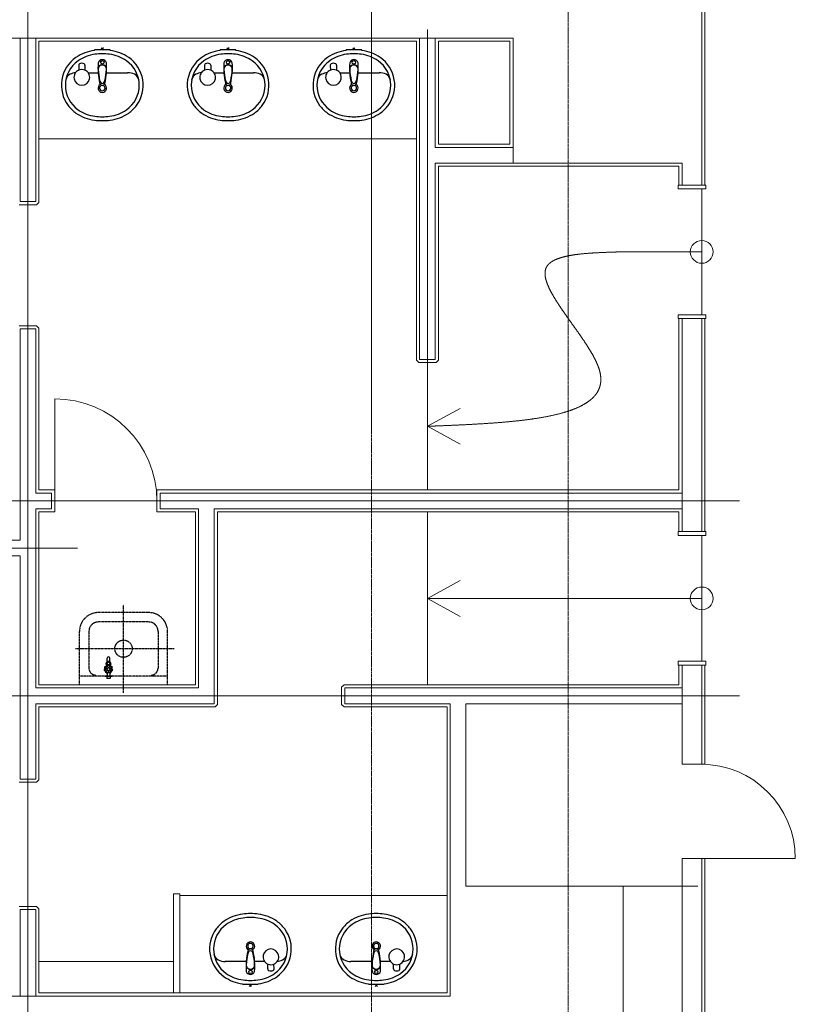
# Model space of a CAD drawing. Units: millimetres. Extents: x 3408 to 158974, y -223429 to 85703.
# Drawn here: x 14157 to 19089, y 25534 to 31799 of the extents above; entities that cross this region are included whole.
import ezdxf

# ---------------------------------------------------------------- set-up
doc = ezdxf.new("R2010")
doc.units = ezdxf.units.MM
doc.header["$LTSCALE"] = 12.7
doc.header["$PDMODE"] = 1
doc.header["$PDSIZE"] = -2
doc.linetypes.add('CENTER', pattern=[1.6, 1, -0.2, 0.2, -0.2])
doc.linetypes.add('HIDDEN', pattern=[0.075, 0.05, -0.025])
doc.layers.add('01.基準線', color=1, linetype='CENTER', lineweight=5, true_color=0xff0000)
doc.layers.add('02.補助線', color=6, linetype='Continuous', lineweight=5, true_color=0xff00ff)
for name, color, linetype, lineweight in [('03.文字', 7, 'Continuous', 5), ('05.躯体線（ＲＣ、ＰＣ）', 7, 'Continuous', 13), ('06.躯体線（ＣＢ）', 7, 'Continuous', 13), ('07.モルタル', 7, 'Continuous', 13), ('09.内装関係', 7, 'Continuous', 13), ('BASIS-SAN', 7, 'Continuous', 25), ('OA-DUCT', 7, 'Continuous', 25), ('OUTLINE-SAN', 7, 'Continuous', 25)]:
    doc.layers.add(name, color=color, linetype=linetype, lineweight=lineweight)

# ---------------------------------------------------------------- blocks, each defined once
blk = doc.blocks.new('INSERT177')
at = {"layer": 'OA-DUCT', "color": 54, "linetype": 'Continuous', "true_color": 0x999900}
for p, q in [((120.158994, 149.908386), (89.075408, 149.342284)), ((72.965797, 90.001665), (72.965797, 26.451921)), ((120.160394, 110.096856), (89.075422, 110.663001)), ((214.791292, 50.000998), (217.968692, 50.000998)), ((232.039732, 7.071068), (217.897596, -7.071068)), ((232.039732, -7.071068), (217.897596, 7.071068)), ((217.968692, -50.000998), (217.968692, 50.000998)), ((5.113664, -16.557104), (5.805483, -16.71254)), ((72.965797, -26.451921), (72.965797, -160.958492)), ((214.791292, -50.000998), (217.968692, -50.000998))]:
    blk.add_line(p, q, dxfattribs=at)
for centre, radius in [((138.966786, 0), 11), ((224.968664, 0), 2)]:
    blk.add_circle(centre, radius, dxfattribs=at)
for centre, radius, start, end in [((-7.035801, 45.000899), 215.004293, 34.826191, 126.565737), ((-7.035801, 45.000899), 215.004293, 126.565737, 145.173809), ((-7.035801, 45.000899), 190.003794, 34.826191, 145.173809), ((17.964698, 182.753422), 50.000998, 25.841933, 79.713439), ((-27.0362, 160.958492), 100.001997, 5.377185, 25.841933), ((34.009431, 16.445885), 265.005291, 145.173809, 172.732366), ((34.009431, 16.445885), 240.004792, 145.173809, 172.732366), ((42.967094, 130.002626), 49.99999, 22.755112, 337.244929), ((42.967094, 130.002626), 49.99999, 337.244929, 22.755112), ((120.340594, 139.910246), 9.999771, 29.69556, 91.040571), ((102.967094, 130.002626), 29.999682, 330.305129, 29.69512), ((-48.081032, 16.445885), 240.004792, 7.267634, 34.826191), ((-48.081032, 16.445885), 265.005291, 7.27435, 34.826191), ((120.340594, 120.095116), 9.999884, 268.967462, 330.304639), ((162.967594, 0), 395.007887, 172.732366, 187.267634), ((162.967594, 0), 370.007388, 172.732366, 187.267634), ((-25.03666, 0), 27, 29.618129, 330.381871), ((-25.03666, 0), 17.499998, 9.577049, 350.422951), ((8.968083, 0), 16.99983, 104.39602, 256.895208), ((18.587987, 0), 13.99986, 117.162508, 242.837497), ((13.082499, -15.97773), 33.498806, 101.245495, 104.417913), ((103.783203, -422.4871), 449.995507, 85.924231, 102.478686), ((35.02239, -32.029432), 49.999501, 102.416635, 117.162503), ((121.029081, -422.669489), 449.995507, 93.579711, 102.416634), ((94.587228, 0), 26.499735, 48.691058, 93.579711), ((95.087223, 0), 27.499725, 0, 90), ((95.087223, 0), 27.499725, 270, 0), ((101.532813, 5.556205), 17.808755, 44.948136, 53.682538), ((95.901104, -0.065317), 25.765994, 349.235614, 44.948136), ((127.966895, 0), 27.499725, 286.477548, 73.522452), ((-177.039195, 0), 370.007388, 352.732366, 7.267634), ((34.009431, -16.445885), 265.005291, 187.267634, 214.826191), ((34.009431, -16.445885), 240.004792, 187.267634, 214.826191), ((103.783203, 422.4871), 449.995507, 257.424234, 274.075769), ((35.02239, 32.029432), 49.999501, 242.837497, 257.583365), ((121.029081, 422.669489), 449.995507, 257.583366, 266.420289), ((94.587228, 0), 26.499735, 266.420289, 311.308942), ((97.726322, -1.18568), 23.589579, 307.47997, 320.731546), ((96.759056, -0.394871), 24.838972, 320.731546, 333.485877), ((96.220007, -0.125946), 25.441379, 333.485877, 349.235614), ((-48.081032, -16.445885), 240.004792, 325.173809, 352.732366), ((-48.081032, -16.445885), 265.005291, 325.173809, 352.72565), ((-7.035801, -45.000899), 215.004293, 214.826191, 233.434263), ((-7.035801, -45.000899), 190.003794, 214.826191, 325.173809), ((-7.035801, -45.000899), 215.004293, 233.43436, 325.173809), ((-27.0362, -160.958492), 100.001997, 334.158067, 0), ((17.964698, -182.753422), 50.000998, 280.286561, 334.158067)]:
    blk.add_arc(centre, radius, start, end, dxfattribs=at)
at = {"layer": 'OA-DUCT', "color": 54, "linetype": 'Continuous', "lineweight": 5, "true_color": 0x999900}
blk.add_point((224.968664, 0), dxfattribs=at)
blk = doc.blocks.new('INSERT242')
at = {"layer": 'BASIS-SAN', "color": 1, "linetype": 'HIDDEN', "true_color": 0xff0000}
for p, q in [((0, -50.004883), (0, 510.004883)), ((323.136, 230), (-304.572, 230))]:
    blk.add_line(p, q, dxfattribs=at)
at = {"layer": 'OUTLINE-SAN', "color": 5, "linetype": 'HIDDEN', "true_color": 0x0000ff}
for p, q in [((160.009766, 460.004883), (-160.009766, 460.004883)), ((160.009766, 399.995117), (-160.009766, 399.995117)), ((-280.004883, -0.004883), (-280.004883, 339.985352)), ((-219.995117, 339.985352), (-219.995117, 107.001953)), ((219.995117, 339.985352), (219.995117, 107.001953)), ((280.004883, -0.004883), (280.004883, 339.985352)), ((280.004883, 55), (-280.004883, 55))]:
    blk.add_line(p, q, dxfattribs=at)
blk.add_circle((0, 230), 55.000001, dxfattribs=at)
for centre, radius, start, end in [((-160.009766, 339.985352), 120.000005, 90, 180), ((160.009766, 339.985352), 120.000005, 0, 90), ((-160.009766, 339.985352), 60.000002, 90, 180), ((160.009766, 339.985352), 60.000002, 0, 90), ((-175, 107.001953), 44.999999, 180, 270), ((175, 107.001953), 44.999999, 270, 0)]:
    blk.add_arc(centre, radius, start, end, dxfattribs=at)
blk = doc.blocks.new('INSERT246')
at = {"layer": 'OUTLINE-SAN', "color": 5, "linetype": 'Continuous', "true_color": 0x0000ff}
for p, q in [((-18.896484, 64.147949), (-17.797852, 61.108398)), ((-8.984375, 92.932129), (-15.698242, 81.311035)), ((-15.698242, 78.686523), (-9.741211, 68.371582)), ((-9.49707, 80.004883), (-9.49707, 74.963379)), ((-7.995605, 93.566895), (-7.995605, 115.100098)), ((6.70166, 94.250488), (-6.713867, 94.250488)), ((-3.198242, 71.716309), (-1.501465, 68.95752)), ((3.198242, 71.704102), (1.501465, 68.95752)), ((7.995605, 93.566895), (7.995605, 115.100098)), ((8.984375, 92.932129), (15.698242, 81.311035)), ((9.49707, 80.004883), (9.49707, 74.963379)), ((15.698242, 78.686523), (9.741211, 68.371582)), ((18.896484, 64.147949), (17.785645, 61.108398)), ((-26.757813, 42.163086), (-23.681641, 41.137695)), ((-25.341797, 35.949707), (-23.022461, 38.208008)), ((-22.998047, 1.538086), (-22.998047, 0)), ((-22.998047, 0), (22.998047, 0)), ((-22.875977, 59.155273), (-19.665527, 58.764648)), ((-22.045898, 2.539063), (-12.573242, 2.954102)), ((-14.465332, 22.314453), (-11.743164, 24.072266)), ((-8.71582, 19.543457), (-9.04541, 22.766113)), ((-8.71582, 19.543457), (-8.752441, 6.945801)), ((8.752441, 19.543457), (9.04541, 22.766113)), ((8.752441, 19.543457), (8.752441, 6.945801)), ((14.465332, 22.314453), (11.743164, 24.072266)), ((12.573242, 2.954102), (22.045898, 2.539063)), ((22.875977, 59.155273), (19.665527, 58.764648)), ((22.998047, 1.538086), (22.998047, 0)), ((25.32959, 35.9375), (23.022461, 38.208008)), ((26.745605, 42.163086), (23.681641, 41.137695)), ((-10.473633, -1.000977), (-10.473633, -11.767578)), ((-10.473633, -11.767578), (-8.251953, -14.001465)), ((8.251953, -14.001465), (-8.251953, -14.001465)), ((10.473633, -11.767578), (8.251953, -14.001465)), ((10.473633, -1.000977), (10.473633, -11.767578))]:
    blk.add_line(p, q, dxfattribs=at)
for radius in [11.000001, 10]:
    blk.add_circle((0, 44.995117), radius, dxfattribs=at)
for centre, radius, start, end in [((0, 44.995117), 26.999936, 135.549495, 147.294349), ((-18.566895, 63.208008), 1.000046, 84.359451, 135.498212), ((-16.955566, 80.200195), 16.071311, 264.596794, 326.841104), ((-12.365723, 70.678711), 11.003851, 244.372742, 347.043517), ((0, 80.004883), 15.749852, 175.243733, 184.800512), ((-99.499512, 74.963379), 89.999866, 354.10692, 0), ((0, 80.004883), 9.5, 0, 180), ((0, 80.004883), 15.749998, 115.234217, 124.799118), ((-5.456543, 117.370605), 3.299911, 137.697806, 216.74295), ((-8.496094, 115.100098), 0.5, 0, 36.869898), ((0, 112.109375), 10.875034, 43.498548, 136.501452), ((-2.661133, 70.861816), 0.999967, 95.640549, 146.888658), ((0, 44.995117), 27.00009, 84.137381, 95.862619), ((-0.671387, 67.993164), 1.000123, 91.397181, 167.319617), ((0, 44.995117), 24.00016, 88.339296, 91.660704), ((0.671387, 67.993164), 0.999883, 12.680383, 88.602819), ((12.365723, 70.678711), 11.003915, 192.94224, 295.627258), ((2.661133, 70.861816), 0.999834, 33.111342, 84.359451), ((16.955566, 80.200195), 16.071562, 213.158896, 275.403206), ((0, 80.004883), 15.75029, 55.200882, 64.765783), ((5.444336, 117.370605), 3.299972, 323.25705, 42.302194), ((8.496094, 115.100098), 0.500025, 143.972627, 180), ((99.499512, 74.963379), 89.9988, 180, 185.89308), ((0, 80.004883), 15.75015, 355.199488, 4.756267), ((18.554688, 63.208008), 0.999967, 44.01224, 94.939216), ((0, 44.995117), 27.000222, 32.705651, 44.450505), ((-25.805664, 41.833496), 1.00001, 135.98776, 186.952957), ((0, 44.995117), 26.999956, 186.961113, 198.72163), ((-38.098145, 53.69873), 16.071552, 316.014795, 18.228602), ((-24.621582, 36.645508), 1.000021, 198.434949, 249.114199), ((-30.541992, 20.64209), 16.071489, 7.465191, 69.693486), ((-22.558594, 40.539551), 1.00019, 116.250242, 191.173838), ((0, 44.995117), 23.999941, 191.172779, 194.524006), ((-22.265625, 39.233398), 0.999937, 194.886267, 270), ((-21.99707, 1.538086), 1.000442, 92.792702, 180), ((-27.79541, 51.342773), 11.00375, 295.854222, 38.471271), ((-21.875, 59.04541), 1.000053, 147.47511, 198.434949), ((-22.290039, 27.22168), 11.003952, 347.25766, 89.872959), ((-18.395996, 58.813477), 1.0002, 142.989327, 218.550465), ((0, 44.995117), 23.99992, 139.765353, 143.083478), ((-17.553711, 59.851074), 0.999973, 64.687116, 139.92711), ((-13.623047, 22.851563), 0.999947, 187.733598, 238.438188), ((0, 44.995117), 26.999852, 238.400982, 250.147493), ((-12.756348, 6.945801), 3.999369, 272.626406, 0), ((-10.583496, 24.572754), 1.000026, 167.164391, 243.12186), ((0, 44.995117), 23.999737, 242.613514, 245.951681), ((-9.375, 23.999023), 0.999904, 246.250506, 321.449535), ((-8.825684, 20.544434), 1.000122, 250.016893, 301.561812), ((0, 16.491699), 11.00416, 38.699487, 141.300513), ((0, 5.932617), 16.071726, 58.894404, 121.105596), ((8.825684, 20.544434), 0.999652, 238.438188, 289.983107), ((9.375, 23.999023), 1.000012, 218.550465, 293.749494), ((12.744141, 6.945801), 4.0003, 180, 267.548467), ((0, 44.995117), 27.000034, 289.852507, 301.599018), ((0, 44.995117), 24.000108, 294.048319, 297.386486), ((10.571289, 24.572754), 0.999983, 297.499139, 12.680383), ((22.290039, 27.22168), 11.003917, 90.127041, 192.74234), ((13.623047, 22.851563), 0.999742, 301.561812, 352.266402), ((30.541992, 20.64209), 16.0714, 110.306514, 172.534809), ((27.783203, 51.342773), 11.003795, 141.489166, 244.230672), ((17.553711, 59.851074), 0.999895, 40.07289, 115.312884), ((0, 44.995117), 24.000123, 36.916522, 40.234647), ((18.395996, 58.813477), 0.999938, 321.449535, 37.010673), ((38.085938, 53.69873), 16.071652, 161.75778, 224.015422), ((21.99707, 1.538086), 0.9998, 0, 87.207298), ((22.265625, 39.233398), 0.999801, 270, 345.113733), ((21.875, 59.04541), 0.999854, 341.565051, 32.52489), ((22.558594, 40.539551), 0.99992, 348.826162, 63.749758), ((0, 44.995117), 24.000156, 345.475994, 348.827221), ((24.621582, 36.645508), 1.000126, 290.224859, 341.565051), ((0, 44.995117), 27.000242, 341.27837, 353.038887), ((25.805664, 41.833496), 1.00012, 352.962059, 44.01224), ((-11.474609, -1.000977), 1, 0, 90), ((11.474609, -1.000977), 1, 90, 180)]:
    blk.add_arc(centre, radius, start, end, dxfattribs=at)

msp = doc.modelspace()

# ---------------------------------------------------------------- linework, layer by layer
at = {"layer": '01.基準線'}
for p, q in [((16394.196, 82374.58), (16394.196, 20969.6)), ((16394.196, 43621.269), (16394.196, 29183.336)), ((17644.196, 43621.269), (17644.196, 21128.307))]:
    msp.add_line(p, q, dxfattribs=at)
at = {"layer": '02.補助線'}
for p, q in [((14209.196, 31997.753), (14209.196, 25022.724)), ((16749.196, 29479.849), (16749.196, 31736.027)), ((18734.196, 28736.789), (14078.247, 28736.789)), ((14524.587, 28436.789), (10806.437, 28436.789)), ((18734.196, 27496.789), (14021.469, 27496.789))]:
    msp.add_line(p, q, dxfattribs=at)
at = {"layer": '03.文字', "color": 7}
for p, q in [((18494.196, 30721.789), (18494.196, 29921.789)), ((18494.196, 30321.789), (17980.063, 30321.789)), ((16749.196, 29616.789), (16749.196, 28806.789)), ((16749.196, 29211.789), (16958.883, 29326.002)), ((16749.196, 29211.789), (16958.883, 29097.575)), ((16749.196, 28666.789), (16749.196, 27566.789)), ((18494.196, 28516.789), (18494.196, 27716.789)), ((16749.196, 28116.789), (16958.883, 28231.002)), ((18494.196, 28116.789), (16749.196, 28116.789)), ((16749.196, 28116.789), (16958.883, 28002.575))]:
    msp.add_line(p, q, dxfattribs=at)
for centre in [(18494.196, 30321.789), (18494.196, 28116.789)]:
    msp.add_circle(centre, 72.567, dxfattribs=at)
msp.add_open_spline([(17980.063, 30321.789), (17967.654, 30321.418), (17930.45, 30320.297), (17881.304, 30318.591), (17833.095, 30316.453), (17786.289, 30313.667), (17741.356, 30310.018), (17698.762, 30305.291), (17658.976, 30299.268), (17622.467, 30291.735), (17589.701, 30282.476), (17561.146, 30271.274), (17537.272, 30257.915), (17518.545, 30242.182), (17505.435, 30223.859), (17498.403, 30202.733), (17497.08, 30178.968), (17500.911, 30152.81), (17509.373, 30124.491), (17521.939, 30094.248), (17538.079, 30062.314), (17557.268, 30028.924), (17578.977, 29994.312), (17602.68, 29958.714), (17627.847, 29922.364), (17653.953, 29885.497), (17680.468, 29848.347), (17706.867, 29811.149), (17732.621, 29774.138), (17757.202, 29737.548), (17780.084, 29701.614), (17800.739, 29666.571), (17818.638, 29632.653), (17833.257, 29600.094), (17844.051, 29569.136), (17850.596, 29539.969), (17853.022, 29512.537), (17851.468, 29486.783), (17846.071, 29462.647), (17836.968, 29440.074), (17824.296, 29419.004), (17808.193, 29399.379), (17788.797, 29381.143), (17766.243, 29364.237), (17740.67, 29348.604), (17712.215, 29334.185), (17681.014, 29320.922), (17647.206, 29308.759), (17610.928, 29297.636), (17562.659, 29284.964), (17499.841, 29271.819), (17443.852, 29262.4), (17397.28, 29255.615), (17349.06, 29249.524), (17299.331, 29244.069), (17248.229, 29239.193), (17195.892, 29234.837), (17142.457, 29230.944), (17088.061, 29227.456), (17032.842, 29224.314), (16976.936, 29221.462), (16920.482, 29218.841), (16863.615, 29216.394), (16806.474, 29214.063), (16784.996, 29213.209), (16767.096, 29212.499), (16749.196, 29211.789)], degree=2, knots=[0, 0, 0, 0.01566579, 0.03133157, 0.04699736, 0.06266314, 0.07832893, 0.09399471, 0.1096605, 0.12532628, 0.14099207, 0.15665785, 0.17232364, 0.18798942, 0.20365521, 0.21932099, 0.23498678, 0.25065256, 0.26631835, 0.28198413, 0.29764992, 0.3133157, 0.32898149, 0.34464727, 0.36031306, 0.37597884, 0.39164463, 0.40731041, 0.4229762, 0.43864198, 0.45430777, 0.46997355, 0.48563934, 0.50130512, 0.51697091, 0.53263669, 0.54830248, 0.56396826, 0.57963405, 0.59529983, 0.61096562, 0.6266314, 0.64229719, 0.65796297, 0.67362876, 0.68929454, 0.70496033, 0.72062611, 0.7362919, 0.75195768, 0.76762347, 0.78328925, 0.79895504, 0.81462082, 0.83028661, 0.84595239, 0.86161818, 0.87728396, 0.89294975, 0.90861553, 0.92428132, 0.9399471, 0.95561289, 0.97127867, 0.98694446, 0.98694446, 1, 1, 1], dxfattribs=at)
at = {"layer": '05.躯体線（ＲＣ、ＰＣ）', "color": 7}
for p, q in [((18494.196, 30746.789), (18494.196, 34711.789)), ((18514.196, 30746.789), (18514.196, 34716.789)), ((17294.196, 31681.789), (9094.196, 31681.789)), ((17294.196, 30886.789), (17294.196, 31681.789)), ((17994.196, 30886.789), (17294.196, 30886.789)), ((17994.196, 30886.789), (18369.196, 30886.789)), ((18369.196, 30886.789), (18369.196, 30746.789)), ((18369.196, 29896.789), (18369.196, 28541.789)), ((18494.196, 28541.789), (18494.196, 29896.789)), ((18514.196, 28541.789), (18514.196, 29896.789)), ((18369.196, 27691.789), (18369.196, 27061.789)), ((18494.196, 27061.768), (18494.196, 27691.789)), ((18514.196, 27061.267), (18514.196, 27691.789)), ((18369.196, 26461.789), (18369.196, 23836.789)), ((18494.196, 23836.789), (18494.196, 26461.789)), ((18514.196, 23836.789), (18514.196, 26461.789)), ((16994.196, 26286.789), (18469.196, 26286.789)), ((17994.196, 26286.789), (17994.196, 25186.789)), ((16894.196, 25586.789), (11119.196, 25586.789))]:
    msp.add_line(p, q, dxfattribs=at)
at = {"layer": '06.躯体線（ＣＢ）', "color": 7}
for p, q in [((14159.196, 31681.789), (14159.196, 30641.789)), ((14259.196, 31681.789), (14259.196, 30641.789)), ((16699.196, 31681.789), (16699.196, 29636.789)), ((16799.196, 31681.789), (16799.196, 30986.789)), ((16799.196, 30986.789), (17294.196, 30986.789)), ((16799.196, 30886.789), (16799.196, 29636.789)), ((16799.196, 30886.789), (17294.196, 30886.789)), ((14259.196, 30641.789), (14159.196, 30641.789)), ((14159.196, 29831.789), (14159.196, 28486.789)), ((14259.196, 29831.789), (14159.196, 29831.789)), ((14259.196, 29831.789), (14259.196, 28786.789)), ((16799.196, 29636.789), (16699.196, 29636.789)), ((14259.196, 28786.789), (14359.196, 28786.789)), ((14359.196, 28786.789), (14359.196, 28686.789)), ((15049.196, 28786.789), (18369.196, 28786.789)), ((15049.196, 28786.789), (15049.196, 28686.789)), ((14259.196, 28686.789), (14259.196, 27546.789)), ((14259.196, 28686.789), (14359.196, 28686.789)), ((15049.196, 28686.789), (15294.196, 28686.789)), ((15294.196, 27546.789), (15294.196, 28686.789)), ((15394.196, 28686.789), (18369.196, 28686.789)), ((15394.196, 28686.789), (15394.196, 27446.789)), ((11119.196, 28486.789), (14159.196, 28486.789)), ((11119.196, 28386.789), (14159.196, 28386.789)), ((14159.196, 28386.789), (14159.196, 26966.789)), ((14259.196, 27546.789), (15294.196, 27546.789)), ((16224.196, 27546.789), (18369.196, 27546.789)), ((16224.196, 27446.789), (16224.196, 27546.789)), ((14259.196, 27446.789), (14259.196, 26966.789)), ((14259.196, 27446.789), (15394.196, 27446.789)), ((16224.196, 27446.789), (16894.196, 27446.789)), ((16894.196, 25586.789), (16894.196, 27446.789)), ((16994.196, 27446.789), (16994.196, 26286.789)), ((16994.196, 27446.789), (18369.196, 27446.789)), ((14259.196, 26966.789), (14159.196, 26966.789)), ((14159.196, 26136.789), (14159.196, 25586.789)), ((14259.196, 26136.789), (14159.196, 26136.789)), ((14259.196, 26136.789), (14259.196, 25586.789))]:
    msp.add_line(p, q, dxfattribs=at)
at = {"layer": '07.モルタル', "color": 7}
for p, q in [((16679.196, 31661.789), (14279.196, 31661.789)), ((14279.196, 31661.789), (14279.196, 30636.789)), ((16679.196, 31661.789), (16679.196, 29631.789)), ((17274.196, 31661.789), (16819.196, 31661.789)), ((16819.196, 31661.789), (16819.196, 31006.789)), ((17274.196, 31661.789), (17274.196, 31006.789)), ((16819.196, 31006.789), (17274.196, 31006.789)), ((16819.196, 30866.789), (16819.196, 29631.789)), ((16819.196, 30866.789), (17274.196, 30866.789)), ((18349.196, 30866.789), (17274.196, 30866.789)), ((18349.196, 30746.789), (18349.196, 30866.789)), ((14264.196, 30621.789), (14279.196, 30636.789)), ((14264.196, 30621.789), (14154.196, 30621.789)), ((18349.196, 28806.789), (18349.196, 29896.789)), ((14264.196, 29851.789), (14154.196, 29851.789)), ((14264.196, 29851.789), (14279.196, 29836.789)), ((14279.196, 29836.789), (14279.196, 28806.789)), ((16679.196, 29631.789), (16694.196, 29616.789)), ((16804.196, 29616.789), (16819.196, 29631.789)), ((16804.196, 29616.789), (16694.196, 29616.789)), ((14379.196, 28806.789), (14279.196, 28806.789)), ((14379.196, 28806.789), (14379.196, 28666.789)), ((15029.196, 28806.789), (18349.196, 28806.789)), ((15029.196, 28806.789), (15029.196, 28666.789)), ((14279.196, 28666.789), (14279.196, 27566.789)), ((14379.196, 28666.789), (14279.196, 28666.789)), ((15029.196, 28666.789), (15274.196, 28666.789)), ((15274.196, 27566.789), (15274.196, 28666.789)), ((15414.196, 28666.789), (18349.196, 28666.789)), ((15414.196, 28666.789), (15414.196, 27441.789)), ((18349.196, 28666.789), (18349.196, 28541.789)), ((18349.196, 27691.789), (18349.196, 27566.789)), ((14279.196, 27566.789), (15274.196, 27566.789)), ((16219.196, 27566.789), (16204.196, 27551.789)), ((16219.196, 27566.789), (18349.196, 27566.789)), ((16204.196, 27441.789), (16204.196, 27551.789)), ((15399.196, 27426.789), (15414.196, 27441.789)), ((16204.196, 27441.789), (16219.196, 27426.789)), ((14279.196, 27426.789), (14279.196, 26961.789)), ((14279.196, 27426.789), (15399.196, 27426.789)), ((16219.196, 27426.789), (16874.196, 27426.789)), ((16874.196, 25606.789), (16874.196, 27426.789)), ((14264.196, 26946.789), (14154.196, 26946.789)), ((14264.196, 26946.789), (14279.196, 26961.789)), ((14264.196, 26156.789), (14154.196, 26156.789)), ((14264.196, 26156.789), (14279.196, 26141.789)), ((14279.196, 26141.789), (14279.196, 25606.789)), ((16874.196, 25606.789), (14279.196, 25606.789))]:
    msp.add_line(p, q, dxfattribs=at)
at = {"layer": '09.内装関係', "color": 7}
for p, q in [((14279.196, 31041.789), (16679.196, 31041.789)), ((18369.196, 30886.789), (18369.196, 30746.789)), ((14379.196, 28736.789), (14379.196, 29386.789)), ((18469.196, 27061.789), (18369.196, 27061.789)), ((18469.196, 27061.789), (18509.196, 27061.789)), ((18369.196, 26461.789), (18890.938, 26461.789)), ((18469.196, 26461.789), (19089.196, 26461.789)), ((15174.196, 26236.789), (15134.196, 26236.789)), ((15134.196, 26236.789), (15134.196, 25606.789)), ((15174.196, 25606.789), (15174.196, 26236.789)), ((16874.196, 26226.789), (15174.196, 26226.789)), ((15174.196, 26226.789), (15174.196, 25606.789)), ((15134.196, 25806.789), (14279.196, 25806.789))]:
    msp.add_line(p, q, dxfattribs=at)
at = {"layer": '09.内装関係', "color": 7, "flags": 128}
for points in [[(18344.196, 30721.789), (18519.196, 30721.789), (18519.196, 30746.789), (18344.196, 30746.789)], [(18344.196, 29921.789), (18519.196, 29921.789), (18519.196, 29896.789), (18344.196, 29896.789)], [(18344.196, 28516.789), (18519.196, 28516.789), (18519.196, 28541.789), (18344.196, 28541.789)], [(18344.196, 27716.789), (18519.196, 27716.789), (18519.196, 27691.789), (18344.196, 27691.789)]]:
    msp.add_lwpolyline(points, close=True, dxfattribs=at)
at = {"layer": '09.内装関係', "color": 7}
for centre, radius in [((14379.196, 28736.789), 650), ((18489.196, 26461.789), 600)]:
    msp.add_arc(centre, radius, 0, 90, dxfattribs=at)

# ---------------------------------------------------------------- block references
for p, rotation in [((14681.994, 31388.671), 90), ((15481.994, 31388.671), 90), ((16281.994, 31388.671), 90), ((15624.196, 25879.335), 270), ((16424.196, 25879.335), 270)]:
    msp.add_blockref('INSERT177', p, dxfattribs=dict(at, rotation=rotation))
for name, p in [('INSERT242', (14816.817, 27566.793)), ('INSERT246', (14721.117, 27621.793))]:
    msp.add_blockref(name, p, dxfattribs=at)

doc.saveas('drawing.dxf')
